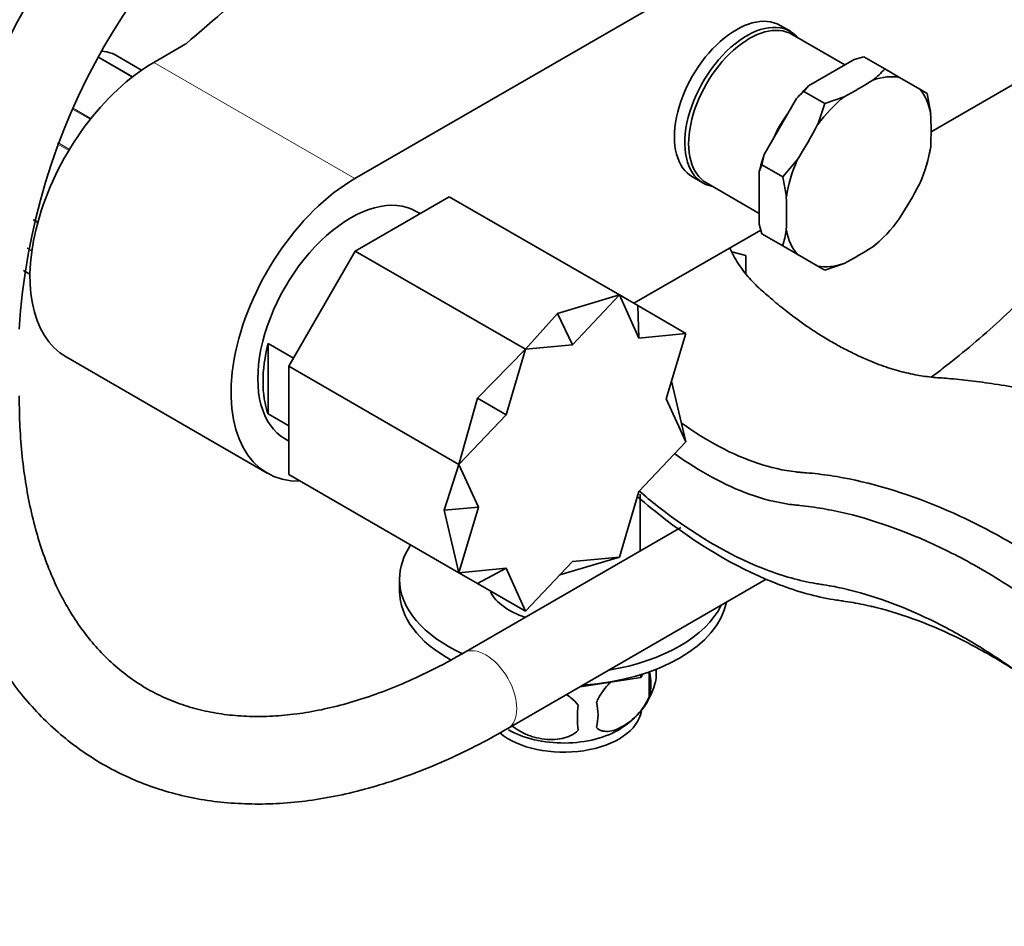
# Model space of a CAD drawing. Units: millimetres. Extents: x 0 to 1478, y 0 to 1758.
# Drawn here: x 994 to 1129, y 159 to 283 of the extents above; entities that cross this region are included whole.
import ezdxf
from ezdxf import colors
from ezdxf.entities.mleader import LeaderData, LeaderLine
from ezdxf.math import Vec2, Vec3

# ---------------------------------------------------------------- set-up
doc = ezdxf.new("R2010")
doc.units = ezdxf.units.MM
doc.layers.add('DV6_Défaut', color=7, linetype='Continuous')
doc.layers.add('Défaut', color=7, linetype='Continuous')

# ---------------------------------------------------------------- blocks, each defined once
blk = doc.blocks.new('_DOT')
at = {"color": 0}
blk.add_line((0, 0), (-1, 0), dxfattribs=at)
at = {"color": 0, "const_width": 0.333}
blk.add_lwpolyline([(-0.1665, 0, 1), (0.1665, 0, 1)], format="xyb", close=True, dxfattribs=at)
blk = doc.blocks.new('SE5')
at = {"layer": 'DV6_Défaut', "color": 7, "linetype": 'Continuous', "lineweight": 35}
for p, q in [((1040.28, 261.62), (1144.93, 322.04)), ((1100.02, 281.81), (1098.6, 282.62)), ((1107.5, 277.2), (1100.25, 281.39)), ((1017.13, 280.1), (1012.7, 277.54)), ((1140.61, 280.35), (1119.31, 268.05)), ((1011.03, 276.48), (1007.17, 278.71)), ((1108.78, 277.94), (1110.09, 278.3)), ((1112.96, 276.65), (1110.09, 278.3)), ((1108.78, 277.94), (1102.51, 274.32)), ((1114.96, 275.49), (1112.96, 276.65)), ((1114.96, 275.49), (1117.76, 273.87)), ((1101.88, 273.57), (1102.51, 274.32)), ((1100.86, 272.58), (1101.88, 273.57)), ((1104.76, 271.91), (1101.88, 273.57)), ((1107.37, 272.85), (1104.76, 271.91)), ((1118.76, 273.3), (1117.76, 273.87)), ((1119.26, 270.56), (1118.76, 273.3)), ((1100.86, 272.58), (1096.43, 264.9)), ((1104.76, 271.91), (1103.76, 269.03)), ((1096.09, 263.52), (1096.43, 264.9)), ((1119.05, 264.89), (1119.08, 265.04)), ((1095.75, 262.6), (1096.09, 263.52)), ((1098.96, 261.87), (1096.09, 263.52)), ((1100.96, 264.17), (1098.96, 261.87)), ((1095.75, 262.6), (1095.75, 255.36)), ((1086.6, 261.84), (1088.02, 261.02)), ((1088.5, 261.03), (1095.75, 256.85)), ((1098.96, 261.87), (1099.46, 259.13)), ((1040.34, 251.69), (1053.23, 259.13)), ((1076.56, 245.66), (1053.23, 259.13)), ((1049.23, 256.82), (1048.71, 257.12)), ((1096.09, 254.05), (1095.75, 255.36)), ((1095.95, 254.57), (1078.54, 244.52)), ((1098.96, 252.4), (1096.09, 254.05)), ((1112.07, 252.9), (1112.18, 253)), ((1031.23, 235.91), (1040.34, 251.69)), ((1063.67, 238.22), (1040.34, 251.69)), ((1093.92, 251.06), (1092, 251.57)), ((1098.96, 252.4), (1100.96, 251.24)), ((1103.76, 249.63), (1100.96, 251.24)), ((1093.92, 248.57), (1093.92, 251.06)), ((1104.76, 249.05), (1107.37, 249.98)), ((994.85, 249.04), (995.73, 248.53)), ((1103.76, 249.63), (1104.76, 249.05)), ((1076.56, 245.66), (1068.09, 243.11)), ((1070.12, 238.84), (1076.56, 245.66)), ((1076.56, 245.66), (1079.09, 244.2)), ((1079.22, 239.74), (1076.56, 245.66)), ((1063.67, 238.22), (1068.09, 243.11)), ((1068.09, 243.11), (1070.12, 238.84)), ((1079.09, 244.2), (1079.22, 239.74)), ((1085.67, 240.4), (1079.09, 244.2)), ((1079.22, 239.74), (1085.67, 240.4)), ((1082.99, 231.41), (1085.67, 240.4)), ((1028.4, 229.35), (1028.4, 239.01)), ((1031.86, 237.01), (1028.4, 239.01)), ((1063.67, 238.22), (1057.09, 231.5)), ((1061.02, 229.23), (1063.67, 238.22)), ((1070.12, 238.84), (1063.67, 238.22)), ((1000.7, 237.16), (1028.28, 221.24)), ((1054.56, 222.43), (1031.23, 235.91)), ((1031.23, 221.03), (1031.23, 235.91)), ((1085.67, 225.52), (1083.71, 233.84)), ((1054.56, 222.43), (1057.09, 231.5)), ((1057.09, 231.5), (1061.02, 229.23)), ((1082.99, 231.41), (1085.67, 225.52)), ((1028.4, 229.35), (1031.23, 227.72)), ((1061.02, 229.23), (1054.56, 222.43)), ((1030.71, 225.94), (1031.23, 225.64)), ((1079.22, 218.72), (1085.67, 225.52)), ((1054.56, 222.43), (1052.53, 216.17)), ((1057.25, 216.55), (1054.56, 222.43)), ((1054.56, 207.55), (1031.23, 221.03)), ((1079.22, 218.72), (1076.56, 209.73)), ((1079.42, 210.55), (1079.42, 218.37)), ((1052.53, 216.17), (1057.25, 216.55)), ((1054.56, 207.55), (1052.53, 216.17)), ((1057.25, 216.55), (1054.56, 207.55)), ((1084.98, 213.76), (1055.25, 196.6)), ((1076.56, 209.73), (1068.38, 207.27)), ((1070.12, 209.12), (1076.56, 209.73)), ((1061.02, 208.21), (1054.56, 207.55)), ((1057.09, 206.09), (1061.02, 208.21)), ((1061.02, 208.21), (1063.67, 202.29)), ((1070.12, 209.12), (1063.67, 202.29)), ((1046.42, 206.71), (1046.42, 205.07)), ((1054.56, 207.55), (1057.09, 206.09)), ((1061.25, 186.21), (1096.71, 206.68)), ((1063.67, 202.29), (1057.09, 206.09)), ((1079.51, 193.23), (1071.17, 191.94)), ((1079.51, 193.23), (1079.51, 193.61)), ((1079.51, 193.23), (1079.54, 193.24)), ((1079.74, 193.69), (1079.54, 193.24)), ((1079.54, 193.24), (1079.54, 193.62)), ((1080.67, 194), (1080.67, 190.57))]:
    blk.add_line(p, q, dxfattribs=at)
at = {"layer": 'DV6_Défaut', "color": 7, "linetype": 'Continuous', "lineweight": 18}
for p, q in [((1009.76, 275.54), (1005.04, 278.27)), ((1005.09, 278.36), (1009.85, 275.61)), ((1011.03, 276.48), (1007.14, 278.72)), ((1012.7, 277.54), (1040.28, 261.62)), ((1004.01, 269.75), (1001.49, 271.2)), ((1001.55, 271.34), (1004.1, 269.87)), ((1001.06, 265.47), (999.48, 266.39)), ((999.54, 266.55), (1001.15, 265.63)), ((996.78, 255.54), (996.18, 255.89)), ((996.21, 256.05), (996.83, 255.7)), ((995.99, 251.68), (995.35, 252.05)), ((995.37, 252.13), (996, 251.76)), ((994.85, 249.06), (995.73, 248.55))]:
    blk.add_line(p, q, dxfattribs=at)
at = {"layer": 'DV6_Défaut', "color": 7, "linetype": 'Continuous', "lineweight": 35}
for centre, radius, start, end in [((1082.12, 235.77), 100.01, 123.0913, 177.0226), ((1082.43, 235.59), 88.34, 123.5927, 176.5134), ((1004.68, 272.07), 7.1, 70.431, 83.418), ((1102.6, 286.11), 14.03, 308.499, 317.5562), ((1105.38, 268.06), 14.03, 347.6655, 351.501), ((1085.58, 256.63), 14.03, 342.4438, 351.501), ((1102.6, 263.25), 14.03, 308.499, 312.3345), ((1074.03, 192.28), 6.86, 345.5086, 14.4914), ((1076.34, 193.75), 5.29, 344.6352, 7.1576), ((1071.53, 195.06), 10.26, 300.0187, 344.6831), ((1086.75, 187.71), 15.95, 173.8261, 186.1739), ((1066.78, 188.1), 6.86, 345.5143, 14.4857)]:
    blk.add_arc(centre, radius, start, end, dxfattribs=at)
for centre, major_axis, ratio, start_param, end_param in [((50.94, 656.71), (1165.78, 0), 0.57735, -0.59384, -0.558518), ((1092.6, 272.23), (6, 10.39), 0.57735, 0, 3.141593), ((1094.02, 271.41), (6, 10.39), 0.57735, 0, 3.346073), ((1094.37, 271.21), (5.87, 10.18), 0.57735, 0, 3.141593), ((1094.02, 271.41), (6, 10.39), 0.57735, 6.078705, 6.283185), ((1006.92, 278.27), (-0.25, -0.433), 0.57735, 3.141593, 3.240964), ((1012.7, 257.94), (12, 20.78), 0.57735, 0.785398, 3.141593), ((1109.36, 262.56), (7.14, 12.36), 0.57735, 0.197552, 0.587846), ((1105.65, 264.7), (7.34, 12.72), 0.57735, 1.092101, 1.264093), ((1070.15, 296.62), (55.51, 0), 0.57735, -0.8359, -0.734896), ((1109.36, 262.56), (7.14, 12.36), 0.57735, 0.98295, 1.373244), ((1109.36, 262.56), (7.14, 12.36), 0.57735, 5.695339, 6.085633), ((1080.05, 290.91), (27.76, -48.07), 0.57735, 0.734896, 0.8359), ((1063.15, 289.23), (-27.76, -48.07), 0.816497, 1.520294, 1.621299), ((1105.65, 264.7), (-7.34, -12.72), 0.57735, -1.264093, -1.092101), ((1109.36, 262.56), (7.14, 12.36), 0.57735, 4.909941, 5.300235), ((1109.36, 262.56), (-7.14, -12.36), 0.57735, 4.909941, 5.300235), ((1040.28, 242.02), (12, 20.78), 0.57735, 0.785398, 3.471324), ((1077.15, 281.15), (27.76, 48.07), 0.816497, 4.661887, 4.762891), ((1039.71, 241.53), (9, 15.59), 0.57735, 0, 3.141593), ((1060.25, 279.48), (27.76, -48.07), 0.57735, 0.734896, 0.8359), ((1109.36, 262.56), (-7.14, -12.36), 0.57735, 0.98295, 1.373244), ((1109.36, 262.56), (-7.14, -12.36), 0.57735, 5.695339, 6.085633), ((1070.15, 273.76), (55.51, 0), 0.57735, -0.8359, -0.734896), ((1109.36, 262.56), (-7.14, -12.36), 0.57735, 0.197552, 0.587846), ((1040.42, 241.12), (-9, -15.59), 0.57735, 5.162891, 5.832683), ((1068.92, 206.71), (-22.5, 0), 0.57735, 5.914776, 6.283185), ((1068.92, 206.71), (-22.5, 0), 0.57735, 0, 0.907203), ((1068.92, 205.07), (-22.5, 0), 0.57735, 0, 0.815447), ((1068.92, 206.71), (-10.5, 0), 0.57735, 0.295922, 1.046913), ((1068.92, 205.07), (-22.5, 0), 0.57735, 1.68973, 3.022659), ((1068.92, 206.71), (-22.5, 0), 0.57735, 1.85063, 2.861759), ((1068.92, 189.15), (10.7, 0), 0.57735, 3.752528, 6.193075), ((1068.92, 190.41), (10.7, 0), 0.57735, 3.926991, 5.531092)]:
    blk.add_ellipse(centre, major_axis=major_axis, ratio=ratio, start_param=start_param, end_param=end_param, dxfattribs=at)
at = {"layer": 'DV6_Défaut', "color": 7, "linetype": 'Continuous', "lineweight": 18}
for centre, major_axis, start_param, end_param in [((999.97, 264.47), (8, 13.86), 0.099371, 0.280436), ((1104.37, 265.44), (5.87, 10.18), 1.342601, 1.798992), ((1058.25, 191.41), (3, -5.2), 0, 3.140074), ((1058.25, 191.41), (3, -5.2), 6.282753, 6.283185)]:
    blk.add_ellipse(centre, major_axis=major_axis, ratio=0.57735, start_param=start_param, end_param=end_param, dxfattribs=at)
at = {"layer": 'DV6_Défaut', "color": 7, "linetype": 'Continuous', "lineweight": 35}
for points in [[(1007.14, 278.72), (1007.1, 278.74), (1007.06, 278.76), (1007.02, 278.77)], [(1007.16, 278.69), (1007.08, 278.75), (1007.04, 278.77), (1007.02, 278.77)], [(1111.05, 202.97), (1111.17, 202.95), (1111.29, 202.92), (1111.41, 202.9)]]:
    blk.add_open_spline(points, degree=3, dxfattribs=at)
for points, knots in [([(1153.88, 272.68), (1153.27, 271.72), (1151.66, 269.23), (1148.97, 265.3), (1145.77, 260.94), (1142.45, 256.74), (1139.03, 252.7), (1135.52, 248.85), (1131.93, 245.18), (1128.28, 241.73), (1124.58, 238.49), (1121.58, 236.08), (1119.83, 234.75), (1119.33, 234.38)], [0, 0, 0, 0, 0.062584, 0.162526, 0.262436, 0.362302, 0.462114, 0.561857, 0.661523, 0.761099, 0.860576, 0.959947, 1, 1, 1, 1]), ([(1131.92, 232.82), (1130.48, 233.07), (1128.2, 233.45), (1124.65, 233.92), (1121.79, 234.23), (1119.35, 234.36), (1117.02, 234.72), (1114.64, 235.28), (1112.46, 236), (1110.42, 236.82), (1108.69, 237.62), (1106.98, 238.5), (1105.24, 239.48), (1103.64, 240.46), (1102.15, 241.46), (1100.66, 242.52), (1098.93, 243.85), (1097.1, 245.39), (1095.24, 247), (1093.53, 248.9), (1092.38, 250.69), (1091.85, 251.79), (1091.69, 252.15)], [0, 0, 0, 0, 0.078186, 0.147199, 0.21836, 0.277389, 0.336511, 0.401774, 0.471294, 0.515874, 0.558816, 0.600194, 0.640078, 0.682614, 0.712029, 0.747918, 0.790576, 0.840489, 0.886152, 0.931874, 0.978446, 1, 1, 1, 1]), ([(982.25, 231.82), (982.26, 230.88), (982.28, 228.57), (982.49, 224.46), (982.98, 219.89), (983.71, 215.42), (984.68, 211.14), (985.89, 207.04), (987.34, 203.15), (989.02, 199.47), (990.93, 196.02), (993.05, 192.82), (995.37, 189.88), (997.89, 187.2), (1000.6, 184.79), (1003.47, 182.67), (1006.51, 180.82), (1009.7, 179.26), (1013.02, 177.99), (1016.49, 177), (1020.07, 176.31), (1023.78, 175.92), (1027.59, 175.82), (1031.5, 176.02), (1035.5, 176.52), (1039.56, 177.33), (1043.69, 178.43), (1047.87, 179.83), (1052.08, 181.52), (1056.19, 183.44), (1059.35, 185.12), (1060.9, 186.01), (1061.25, 186.21)], [0, 0, 0, 0, 0.018887, 0.054586, 0.090302, 0.126002, 0.161659, 0.197239, 0.232701, 0.268001, 0.303095, 0.337946, 0.372533, 0.406852, 0.440924, 0.474795, 0.508528, 0.542199, 0.575872, 0.609619, 0.643513, 0.677611, 0.711948, 0.746537, 0.781373, 0.81643, 0.851673, 0.887063, 0.922558, 0.958123, 0.99192, 1, 1, 1, 1]), ([(1055.25, 196.6), (1054.53, 196.19), (1052.76, 195.19), (1049.55, 193.56), (1045.9, 191.94), (1042.27, 190.58), (1038.72, 189.49), (1035.24, 188.67), (1031.87, 188.13), (1028.59, 187.86), (1025.41, 187.85), (1022.35, 188.12), (1019.4, 188.65), (1016.57, 189.46), (1013.87, 190.54), (1011.29, 191.91), (1008.85, 193.57), (1006.58, 195.5), (1004.48, 197.7), (1002.57, 200.15), (1000.84, 202.83), (999.31, 205.75), (997.98, 208.89), (996.84, 212.24), (995.9, 215.79), (995.17, 219.54), (994.64, 223.45), (994.31, 227.62), (994.27, 230.26), (994.25, 231.82)], [0, 0, 0, 0, 0.019251, 0.055968, 0.092665, 0.12936, 0.166073, 0.202841, 0.239712, 0.276747, 0.314025, 0.351636, 0.389674, 0.428215, 0.467286, 0.506824, 0.546646, 0.586415, 0.625837, 0.664765, 0.703166, 0.741094, 0.778638, 0.815893, 0.852944, 0.889862, 0.926701, 0.963501, 1, 1, 1, 1]), ([(1085.05, 228.14), (1088.59, 225.59), (1093.94, 222.76), (1099.28, 221.55), (1101.45, 221.33), (1102.45, 221.27), (1104.4, 221.07), (1110.57, 220.14), (1119.05, 217.49), (1127.6, 213.26), (1131.91, 210.75), (1134.06, 209.41), (1135.35, 208.58), (1137.52, 207.1), (1140.98, 204.34), (1146.68, 198.66), (1153.3, 189.77), (1159.21, 177.8), (1161.51, 169.4), (1162.43, 163.74)], [0, 0, 0, 0, 0.160199, 0.244179, 0.254676, 0.265174, 0.286169, 0.328159, 0.496119, 0.580099, 0.622089, 0.643084, 0.653582, 0.664079, 0.706069, 0.74806, 0.83204, 0.91602, 1, 1, 1, 1]), ([(1084.18, 223.88), (1087.62, 221.42), (1093.01, 218.5), (1098.34, 217.15), (1100.59, 216.87), (1101.56, 216.79), (1103.4, 216.56), (1109.24, 215.56), (1117.2, 212.88), (1125.29, 208.67), (1129.37, 206.19), (1131.42, 204.86), (1132.63, 204.05), (1134.59, 202.68), (1137.66, 200.16), (1142.77, 194.94), (1148.68, 186.86), (1153.97, 175.97), (1156.01, 168.41), (1156.77, 163.74)], [0, 0, 0, 0, 0.149442, 0.234498, 0.24513, 0.255762, 0.277026, 0.319553, 0.489665, 0.574721, 0.617249, 0.638513, 0.649145, 0.659777, 0.702305, 0.744833, 0.829888, 0.914944, 1, 1, 1, 1]), ([(1146.52, 169.66), (1146.35, 170.73), (1145.18, 175.21), (1141.96, 182.11), (1138.44, 187.19), (1135.19, 190.72), (1133.37, 192.35), (1132.05, 193.35), (1131.06, 194.05), (1129.28, 195.3), (1125.72, 197.63), (1118.62, 201.69), (1111.78, 204.38), (1106.51, 205.6), (1104.87, 205.89), (1103.87, 206.04), (1101.14, 206.5), (1093.96, 208.59), (1085.72, 213.47), (1080.11, 218.07), (1079.28, 218.78)], [0, 0, 0, 0, 0.080959, 0.161919, 0.242878, 0.283358, 0.323838, 0.333958, 0.344078, 0.364317, 0.404797, 0.485757, 0.647676, 0.688155, 0.708395, 0.718515, 0.728635, 0.809594, 0.971513, 1, 1, 1, 1]), ([(1130.87, 194.18), (1130.33, 194.52), (1127.81, 196.1), (1121.31, 199.69), (1114.64, 202.22), (1109.42, 203.35), (1107.8, 203.62), (1106.78, 203.76), (1103.85, 204.21), (1096.08, 206.34), (1086.73, 211.69), (1080.31, 216.92), (1079.02, 218.03)], [0, 0, 0, 0, 0.0345171, 0.1630269, 0.4200465, 0.4843014, 0.5164289, 0.5324926, 0.5485563, 0.6770661, 0.9340858, 1, 1, 1, 1]), ([(1073.42, 189.81), (1073.52, 190.04), (1073.63, 190.26), (1073.87, 190.69), (1074, 190.9), (1074.41, 191.51), (1074.71, 191.88), (1075.16, 192.36), (1075.3, 192.5), (1075.44, 192.63)], [0, 0, 0, 0, 0.207095, 0.207095, 0.414191, 0.414191, 0.828382, 0.828382, 1, 1, 1, 1]), ([(1069.31, 190.89), (1069.52, 190.75), (1069.73, 190.6), (1070.3, 190.14), (1070.62, 189.8), (1070.89, 189.42)], [0, 0, 0, 0, 0.341689, 0.341689, 1, 1, 1, 1]), ([(1080.67, 190.57), (1080.48, 190.12), (1080.23, 189.69), (1079.69, 188.88), (1079.38, 188.5), (1078.75, 187.82), (1078.42, 187.51), (1077.73, 186.97), (1077.39, 186.73), (1076.7, 186.33), (1076.35, 186.17), (1075.68, 185.93), (1075.35, 185.86), (1074.87, 185.82), (1074.71, 185.82), (1074.41, 185.85), (1074.27, 185.87), (1073.86, 186.01), (1073.62, 186.16), (1073.42, 186.38)], [0, 0, 0, 0, 0.125, 0.125, 0.25, 0.25, 0.375, 0.375, 0.5, 0.5, 0.625, 0.625, 0.75, 0.75, 0.8125, 0.8125, 0.875, 0.875, 1, 1, 1, 1]), ([(1070.89, 185.99), (1070.62, 185.69), (1070.3, 185.46), (1069.74, 185.18), (1069.54, 185.09), (1069.13, 184.95), (1068.92, 184.9), (1068.27, 184.76), (1067.81, 184.72), (1066.89, 184.71), (1066.42, 184.74), (1065.46, 184.89), (1065, 185), (1064.3, 185.22), (1064.08, 185.3), (1063.62, 185.49), (1063.4, 185.59), (1062.75, 185.93), (1062.34, 186.19), (1061.93, 186.52), (1061.9, 186.54), (1061.88, 186.57)], [0, 0, 0, 0, 0.141391, 0.141391, 0.212086, 0.212086, 0.282782, 0.282782, 0.424172, 0.424172, 0.565563, 0.565563, 0.706954, 0.706954, 0.777649, 0.777649, 0.848345, 0.848345, 0.989735, 0.989735, 1, 1, 1, 1])]:
    blk.add_open_spline(points, degree=3, knots=knots, dxfattribs=at)

msp = doc.modelspace()

# ---------------------------------------------------------------- block references
at = {"layer": 'Défaut'}
msp.add_blockref('SE5', (0, 0), dxfattribs=at)

# ---------------------------------------------------------------- leaders
at = {"layer": 'Défaut', "color": 7, "linetype": 'Continuous', "lineweight": 18}
ml = msp.add_multileader_mtext('Standard', dxfattribs=at)
ml.set_content('{\\pxsm0.9;\\fSolid Edge ISO|b1||i0||c0|p34;\\W1.;23/11/2018\\P}', color=256)
ml.set_leader_properties()
ml.set_arrow_properties(name='DOT')
ml.build(insert=Vec2(0, 0))
ml.multileader.update_dxf_attribs({"leader_type": 0, "dogleg_length": 0, "arrow_head_size": 12})
ctx = ml.context
ctx.base_point, ctx.char_height, ctx.arrow_head_size, ctx.landing_gap_size = Vec3(1390.41, 1750.71), 12, 12, 4.2
notes = []
notes.append((ctx, [(0, (0, 0, 0), (0, 0), (1, 0), 1, [])]))
ctx.mtext.insert = Vec3(1392.41, 1756.83)
for ctx, leaders in notes:
    for number, flags, end, landing, length, lines in leaders:
        leader = LeaderData()
        leader.index, (leader.has_last_leader_line, leader.has_dogleg_vector, leader.attachment_direction) = number, flags
        leader.last_leader_point, leader.dogleg_vector, leader.dogleg_length = Vec3(end), Vec3(landing), length
        for number, points, colour, breaks in lines:
            line = LeaderLine()
            line.index, line.vertices, line.color, line.breaks = number, Vec3.list(points), colors.encode_raw_color(colour), breaks
            leader.lines.append(line)
        ctx.leaders.append(leader)

doc.saveas('drawing.dxf')
